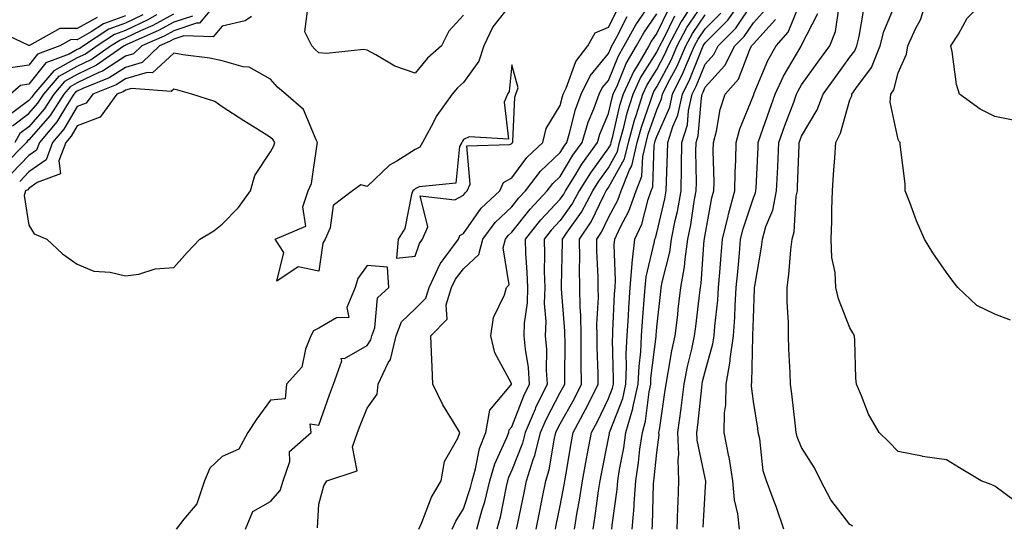
# Model space of a CAD drawing. Units: inches. Extents: x 947363 to 950003, y 7279418 to 7282058.
# Drawn here: x 949426 to 949630, y 7281163 to 7281267 of the extents above; entities that cross this region are included whole.
import ezdxf

# ---------------------------------------------------------------- set-up
doc = ezdxf.new("R2010")
doc.units = ezdxf.units.IN
doc.header["$MEASUREMENT"] = 0
doc.layers.add('Contour_94737279', color=7, linetype='Continuous', true_color=0x476ec0)

msp = doc.modelspace()

# ---------------------------------------------------------------- linework, layer by layer
at = {"layer": 'Contour_94737279'}
for points in [[(949632.51, 7281246.38, 3178), (949628.05, 7281247.31, 3178), (949624.98, 7281248.85, 3178), (949620.73, 7281251.92, 3178), (949620.09, 7281253.96, 3178), (949619.19, 7281260.78, 3178), (949618.93, 7281261.92, 3178), (949620.5, 7281264.37, 3178), (949622.35, 7281267.62, 3178), (949626.55, 7281271.92, 3178), (949626.96, 7281273.01, 3178), (949628.05, 7281275.2, 3178), (949630.78, 7281279.19, 3178)], [(949533.05, 7281161.92, 3192), (949533.9, 7281166.07, 3192), (949534.32, 7281168.19, 3192), (949535.07, 7281171.92, 3192), (949535.78, 7281174.19, 3192), (949536.87, 7281180.74, 3192), (949537.16, 7281181.92, 3192), (949537.42, 7281182.55, 3192), (949538.05, 7281183.73, 3192), (949541, 7281188.97, 3192), (949542.46, 7281191.92, 3192), (949542.41, 7281196.28, 3192), (949542.42, 7281197.55, 3192), (949542.36, 7281201.92, 3192), (949542.31, 7281206.18, 3192), (949542.19, 7281207.78, 3192), (949542.13, 7281211.92, 3192), (949542.08, 7281215.95, 3192), (949542.12, 7281217.85, 3192), (949542.07, 7281221.92, 3192), (949544.48, 7281225.49, 3192), (949547.07, 7281230.94, 3192), (949547.59, 7281231.92, 3192), (949547.77, 7281232.2, 3192), (949548.05, 7281232.59, 3192), (949551.4, 7281238.57, 3192), (949552.18, 7281241.92, 3192), (949553.45, 7281246.52, 3192), (949553.88, 7281247.75, 3192), (949555.17, 7281251.92, 3192), (949556.08, 7281253.89, 3192), (949558.05, 7281257.03, 3192), (949559.74, 7281260.23, 3192), (949560.48, 7281261.92, 3192), (949563.11, 7281266.86, 3192), (949563.36, 7281267.23, 3192), (949566.37, 7281271.92, 3192)], [(949548.77, 7281161.92, 3188), (949548.84, 7281162.71, 3188), (949549.87, 7281170.1, 3188), (949550, 7281171.92, 3188), (949550.36, 7281174.23, 3188), (949551.22, 7281178.75, 3188), (949551.67, 7281181.92, 3188), (949553.11, 7281186.86, 3188), (949553.12, 7281186.99, 3188), (949554.21, 7281191.92, 3188), (949554.38, 7281195.59, 3188), (949554.74, 7281198.61, 3188), (949554.91, 7281201.92, 3188), (949555.09, 7281204.88, 3188), (949555.47, 7281209.34, 3188), (949555.65, 7281211.92, 3188), (949555.83, 7281214.14, 3188), (949557.6, 7281221.47, 3188), (949557.65, 7281221.92, 3188), (949557.78, 7281222.19, 3188), (949558.05, 7281223.26, 3188), (949559.7, 7281230.27, 3188), (949560, 7281231.92, 3188), (949560.03, 7281233.9, 3188), (949560.29, 7281239.68, 3188), (949560.33, 7281241.92, 3188), (949561.37, 7281245.24, 3188), (949562.4, 7281247.57, 3188), (949563.35, 7281251.92, 3188), (949564.91, 7281255.06, 3188), (949567.39, 7281261.26, 3188), (949567.68, 7281261.92, 3188), (949567.81, 7281262.16, 3188), (949568.05, 7281262.53, 3188), (949572.73, 7281267.24, 3188), (949576.08, 7281271.92, 3188)], [(949632.31, 7281167.66, 3180), (949628.05, 7281170.82, 3180), (949627.26, 7281171.13, 3180), (949625.22, 7281171.92, 3180), (949620.75, 7281174.62, 3180), (949618.05, 7281176.24, 3180), (949613.08, 7281176.95, 3180), (949612.99, 7281176.98, 3180), (949608.05, 7281177.96, 3180), (949606.08, 7281179.95, 3180), (949604.09, 7281181.92, 3180), (949601.86, 7281185.73, 3180), (949600.46, 7281189.51, 3180), (949599.4, 7281191.92, 3180), (949599.25, 7281193.12, 3180), (949599.06, 7281200.91, 3180), (949598.96, 7281201.92, 3180), (949598.68, 7281202.55, 3180), (949598.05, 7281203.58, 3180), (949595.68, 7281209.55, 3180), (949595.13, 7281211.92, 3180), (949594.97, 7281215, 3180), (949594.27, 7281218.14, 3180), (949594.14, 7281221.92, 3180), (949594.3, 7281225.67, 3180), (949594.27, 7281228.14, 3180), (949594.42, 7281231.92, 3180), (949594.66, 7281235.31, 3180), (949594.9, 7281238.77, 3180), (949595.11, 7281241.92, 3180), (949596.12, 7281243.85, 3180), (949598.05, 7281250.74, 3180), (949598.41, 7281251.56, 3180), (949598.45, 7281251.92, 3180), (949599.26, 7281253.13, 3180), (949602.52, 7281257.45, 3180), (949604.34, 7281261.92, 3180), (949605.1, 7281264.87, 3180), (949607.99, 7281271.86, 3180)], [(949631.28, 7281205.15, 3179), (949628.05, 7281206.41, 3179), (949624.34, 7281208.21, 3179), (949620.41, 7281211.92, 3179), (949619.37, 7281213.24, 3179), (949618.05, 7281215.03, 3179), (949615.22, 7281219.09, 3179), (949613.49, 7281221.92, 3179), (949611.84, 7281225.71, 3179), (949610.44, 7281229.53, 3179), (949609.5, 7281231.92, 3179), (949609.51, 7281233.38, 3179), (949608.45, 7281241.52, 3179), (949608.45, 7281241.92, 3179), (949608.23, 7281242.1, 3179), (949608.05, 7281242.51, 3179), (949606.38, 7281250.25, 3179), (949606.53, 7281251.92, 3179), (949607.14, 7281252.83, 3179), (949608.05, 7281256.36, 3179), (949609.79, 7281260.18, 3179), (949610.05, 7281261.92, 3179), (949611.69, 7281265.56, 3179), (949612.65, 7281267.32, 3179), (949614.14, 7281271.92, 3179)], [(949466.56, 7281270.43, 3196), (949463.35, 7281266.62, 3196), (949462.77, 7281266.64, 3196), (949458.05, 7281265.06, 3196), (949456.02, 7281263.95, 3196), (949451.41, 7281261.92, 3196), (949449.7, 7281260.27, 3196), (949448.05, 7281259.8, 3196), (949443.27, 7281256.7, 3196), (949442.53, 7281256.4, 3196), (949438.05, 7281254.25, 3196), (949436.55, 7281253.42, 3196), (949435.25, 7281251.92, 3196), (949432.43, 7281247.54, 3196), (949428.05, 7281242.49, 3196), (949427.73, 7281242.24, 3196), (949427.54, 7281241.92, 3196), (949422.84, 7281237.13, 3196)], [(949528.05, 7281270.83, 3198), (949524.11, 7281265.86, 3198), (949522.24, 7281261.92, 3198), (949521.23, 7281258.74, 3198), (949518.05, 7281254.36, 3198), (949516.76, 7281253.21, 3198), (949515.7, 7281251.92, 3198), (949512.48, 7281247.49, 3198), (949511.35, 7281245.22, 3198), (949509.51, 7281241.92, 3198), (949509.01, 7281240.96, 3198), (949508.05, 7281240.46, 3198), (949504.2, 7281238.07, 3198), (949502.71, 7281237.26, 3198), (949498.05, 7281232.81, 3198), (949496.8, 7281233.17, 3198), (949495.04, 7281231.92, 3198), (949491.06, 7281228.91, 3198), (949490.42, 7281224.29, 3198), (949489.41, 7281221.92, 3198), (949488.91, 7281221.06, 3198), (949488.05, 7281215.28, 3198), (949483.8, 7281216.17, 3198), (949479.38, 7281213.25, 3198), (949480.8, 7281219.17, 3198), (949479.04, 7281221.92, 3198), (949485.36, 7281224.61, 3198), (949484.76, 7281228.63, 3198), (949485.88, 7281231.92, 3198), (949486.53, 7281233.44, 3198), (949487.73, 7281241.6, 3198), (949487.82, 7281241.92, 3198), (949487.51, 7281242.46, 3198), (949484.88, 7281248.75, 3198), (949481.23, 7281251.92, 3198), (949479.51, 7281253.38, 3198), (949478.05, 7281255, 3198), (949473.62, 7281257.49, 3198), (949472.42, 7281257.55, 3198), (949468.05, 7281258.81, 3198), (949465.52, 7281259.39, 3198), (949459.93, 7281260.04, 3198), (949458.05, 7281260.39, 3198), (949453.65, 7281256.32, 3198), (949452.55, 7281256.42, 3198), (949448.05, 7281255.12, 3198), (949446.11, 7281253.86, 3198), (949441.25, 7281251.92, 3198), (949439.91, 7281250.06, 3198), (949438.05, 7281249.36, 3198), (949435.29, 7281244.68, 3198), (949432.93, 7281241.92, 3198), (949431.61, 7281238.36, 3198), (949428.05, 7281235.82, 3198), (949426.13, 7281233.84, 3198)], [(949518.05, 7281268.25, 3197), (949515, 7281264.97, 3197), (949513.45, 7281261.92, 3197), (949510.58, 7281259.39, 3197), (949508.05, 7281256.24, 3197), (949503.82, 7281257.69, 3197), (949499.89, 7281260.08, 3197), (949498.05, 7281261.02, 3197), (949497.29, 7281261.16, 3197), (949489.64, 7281260.33, 3197), (949488.05, 7281260.5, 3197), (949487.29, 7281261.16, 3197), (949486.59, 7281261.92, 3197), (949485.14, 7281264.83, 3197), (949485.77, 7281269.64, 3197)], [(949487.82, 7281162.15, 3198), (949488.05, 7281167.09, 3198), (949489.09, 7281170.88, 3198), (949489.74, 7281171.92, 3198), (949496, 7281173.97, 3198), (949495.07, 7281178.94, 3198), (949496.09, 7281181.92, 3198), (949496.61, 7281183.36, 3198), (949498.05, 7281186.96, 3198), (949500.12, 7281189.85, 3198), (949500.34, 7281191.92, 3198), (949502.45, 7281196.32, 3198), (949502.92, 7281197.05, 3198), (949504.09, 7281201.92, 3198), (949505.19, 7281204.78, 3198), (949508.05, 7281207.5, 3198), (949510.26, 7281209.71, 3198), (949510.93, 7281211.92, 3198), (949513.17, 7281216.8, 3198), (949514.05, 7281217.92, 3198), (949516.99, 7281221.92, 3198), (949517.29, 7281222.68, 3198), (949518.05, 7281223.06, 3198), (949521.67, 7281228.3, 3198), (949525.52, 7281231.92, 3198), (949526.3, 7281233.67, 3198), (949528.05, 7281234.61, 3198), (949531.15, 7281238.82, 3198), (949534.46, 7281241.92, 3198), (949535.18, 7281244.79, 3198), (949538.05, 7281249.61, 3198), (949538.52, 7281251.45, 3198), (949538.69, 7281251.92, 3198), (949539.29, 7281253.16, 3198), (949541.26, 7281258.71, 3198), (949543.75, 7281261.92, 3198), (949545.32, 7281264.65, 3198), (949548.05, 7281265.82, 3198), (949550.11, 7281269.86, 3198)], [(949515.69, 7281161.92, 3196), (949516.42, 7281163.55, 3196), (949518.05, 7281166.09, 3196), (949519.47, 7281170.5, 3196), (949519.82, 7281171.92, 3196), (949520.54, 7281174.41, 3196), (949521.37, 7281178.6, 3196), (949522.63, 7281181.92, 3196), (949523.46, 7281186.51, 3196), (949527.86, 7281191.73, 3196), (949527.98, 7281191.92, 3196), (949527.94, 7281192.03, 3196), (949524.55, 7281198.42, 3196), (949523.72, 7281201.92, 3196), (949524.26, 7281205.71, 3196), (949526.5, 7281210.37, 3196), (949526.9, 7281211.92, 3196), (949527.51, 7281212.46, 3196), (949526.26, 7281220.13, 3196), (949526.75, 7281221.92, 3196), (949527.31, 7281222.66, 3196), (949528.05, 7281223.38, 3196), (949531.82, 7281228.15, 3196), (949535.33, 7281231.92, 3196), (949536.51, 7281233.46, 3196), (949538.05, 7281234.91, 3196), (949540.7, 7281239.27, 3196), (949542.57, 7281241.92, 3196), (949543.87, 7281246.1, 3196), (949545.04, 7281248.91, 3196), (949546.14, 7281251.92, 3196), (949546.76, 7281253.21, 3196), (949548.05, 7281254.77, 3196), (949550.12, 7281259.85, 3196), (949551.32, 7281261.92, 3196), (949553.7, 7281266.27, 3196), (949556.58, 7281270.45, 3196)], [(949537.08, 7281161.92, 3191), (949537.24, 7281162.73, 3191), (949538.05, 7281166.76, 3191), (949538.86, 7281171.11, 3191), (949538.99, 7281171.92, 3191), (949539.2, 7281173.07, 3191), (949540.34, 7281179.63, 3191), (949540.76, 7281181.92, 3191), (949543.32, 7281186.65, 3191), (949543.83, 7281187.7, 3191), (949545.93, 7281191.92, 3191), (949545.9, 7281194.07, 3191), (949545.72, 7281199.59, 3191), (949545.69, 7281201.92, 3191), (949545.66, 7281204.31, 3191), (949545.95, 7281209.82, 3191), (949545.92, 7281211.92, 3191), (949545.89, 7281214.08, 3191), (949545.65, 7281219.52, 3191), (949545.62, 7281221.92, 3191), (949546.59, 7281223.38, 3191), (949548.05, 7281226.42, 3191), (949549.98, 7281229.99, 3191), (949550.66, 7281231.92, 3191), (949552.41, 7281236.28, 3191), (949552.86, 7281237.11, 3191), (949554, 7281241.92, 3191), (949554.88, 7281245.09, 3191), (949556.83, 7281250.7, 3191), (949557.21, 7281251.92, 3191), (949557.47, 7281252.5, 3191), (949558.05, 7281253.41, 3191), (949561, 7281258.97, 3191), (949562.28, 7281261.92, 3191), (949564.28, 7281265.69, 3191), (949568.05, 7281271.27, 3191)], [(949552.94, 7281161.92, 3187), (949553.34, 7281166.63, 3187), (949553.36, 7281167.23, 3187), (949553.72, 7281171.92, 3187), (949554.29, 7281175.68, 3187), (949554.57, 7281178.44, 3187), (949555.06, 7281181.92, 3187), (949555.74, 7281184.23, 3187), (949556.44, 7281190.31, 3187), (949556.79, 7281191.92, 3187), (949556.85, 7281193.12, 3187), (949557.89, 7281201.76, 3187), (949557.9, 7281201.92, 3187), (949557.91, 7281202.06, 3187), (949558.05, 7281203.69, 3187), (949558.88, 7281211.09, 3187), (949558.98, 7281211.92, 3187), (949559.17, 7281213.04, 3187), (949560.73, 7281219.24, 3187), (949561.12, 7281221.92, 3187), (949561.89, 7281225.76, 3187), (949562.33, 7281227.64, 3187), (949563.12, 7281231.92, 3187), (949563.2, 7281236.77, 3187), (949563.19, 7281237.06, 3187), (949563.26, 7281241.92, 3187), (949564.41, 7281245.56, 3187), (949564.65, 7281248.52, 3187), (949565.39, 7281251.92, 3187), (949566.28, 7281253.69, 3187), (949568.05, 7281258.12, 3187), (949569.86, 7281260.11, 3187), (949570.78, 7281261.92, 3187), (949574.41, 7281265.56, 3187), (949578.05, 7281271.01, 3187)], [(949567.68, 7281162.29, 3184), (949568.05, 7281169.5, 3184), (949568.19, 7281171.78, 3184), (949568.18, 7281171.92, 3184), (949568.16, 7281172.03, 3184), (949568.05, 7281172.43, 3184), (949566.43, 7281180.3, 3184), (949566.37, 7281181.92, 3184), (949566.57, 7281183.4, 3184), (949567.35, 7281191.22, 3184), (949567.43, 7281191.92, 3184), (949567.53, 7281192.44, 3184), (949568.05, 7281194.54, 3184), (949569.69, 7281200.28, 3184), (949569.92, 7281201.92, 3184), (949570.06, 7281203.93, 3184), (949570.69, 7281209.28, 3184), (949570.86, 7281211.92, 3184), (949571.12, 7281214.99, 3184), (949571.37, 7281218.6, 3184), (949571.65, 7281221.92, 3184), (949572.8, 7281226.67, 3184), (949572.87, 7281227.1, 3184), (949574.22, 7281231.92, 3184), (949574.28, 7281235.69, 3184), (949574.42, 7281238.29, 3184), (949574.49, 7281241.92, 3184), (949575.23, 7281244.74, 3184), (949578.05, 7281251.64, 3184), (949578.12, 7281251.85, 3184), (949578.15, 7281251.92, 3184), (949578.24, 7281252.11, 3184), (949581.08, 7281258.89, 3184), (949582.74, 7281261.92, 3184), (949585.23, 7281264.74, 3184), (949588.05, 7281271.57, 3184)], [(949584.38, 7281161.92, 3182), (949582.74, 7281166.61, 3182), (949582.34, 7281167.63, 3182), (949580.75, 7281171.92, 3182), (949580.11, 7281173.98, 3182), (949579.37, 7281180.6, 3182), (949579.07, 7281181.92, 3182), (949578.95, 7281182.82, 3182), (949578.05, 7281188.3, 3182), (949577.66, 7281191.53, 3182), (949577.66, 7281191.92, 3182), (949577.72, 7281192.25, 3182), (949577.94, 7281201.81, 3182), (949577.96, 7281201.92, 3182), (949577.96, 7281202.01, 3182), (949578.05, 7281205.59, 3182), (949578.31, 7281211.66, 3182), (949578.31, 7281211.92, 3182), (949578.35, 7281212.22, 3182), (949579.71, 7281220.26, 3182), (949579.91, 7281221.92, 3182), (949580.66, 7281224.53, 3182), (949582.06, 7281227.91, 3182), (949582.86, 7281231.92, 3182), (949583.09, 7281236.88, 3182), (949583.09, 7281236.96, 3182), (949583.31, 7281241.92, 3182), (949584.54, 7281245.43, 3182), (949586.41, 7281250.28, 3182), (949587.01, 7281251.92, 3182), (949587.35, 7281252.62, 3182), (949588.05, 7281253.83, 3182), (949591.42, 7281258.55, 3182), (949593.87, 7281261.92, 3182), (949595.07, 7281264.9, 3182), (949595.78, 7281269.65, 3182)], [(949442.17, 7281267.8, 3190), (949438.05, 7281265.51, 3190), (949434.43, 7281265.54, 3190), (949428.13, 7281262, 3190), (949428.05, 7281262, 3190), (949427.9, 7281262.07, 3190), (949421.28, 7281265.15, 3190)], [(949454.49, 7281268.36, 3193), (949452.67, 7281267.3, 3193), (949448.05, 7281265.09, 3193), (949445.73, 7281264.24, 3193), (949442.14, 7281261.92, 3193), (949439.74, 7281260.23, 3193), (949438.05, 7281259.43, 3193), (949433.21, 7281256.76, 3193), (949429.06, 7281251.92, 3193), (949428.67, 7281251.3, 3193), (949428.05, 7281250.61, 3193), (949423.06, 7281246.91, 3193)], [(949448.05, 7281268.13, 3191), (949443.5, 7281266.47, 3191), (949440.94, 7281264.81, 3191), (949438.05, 7281263.2, 3191), (949436.76, 7281263.21, 3191), (949434.47, 7281261.92, 3191), (949429.79, 7281260.18, 3191), (949428.05, 7281257.96, 3191), (949423.34, 7281257.21, 3191)], [(949451.64, 7281268.33, 3192), (949448.05, 7281266.61, 3192), (949444.61, 7281265.36, 3192), (949439.31, 7281261.92, 3192), (949438.57, 7281261.4, 3192), (949438.05, 7281261.15, 3192), (949436.34, 7281260.21, 3192), (949431.55, 7281258.42, 3192), (949428.05, 7281253.97, 3192), (949426.28, 7281253.69, 3192), (949424.21, 7281251.92, 3192)], [(949474.1, 7281267.97, 3197), (949472.85, 7281267.12, 3197), (949468.05, 7281265.97, 3197), (949466.19, 7281263.78, 3197), (949460.14, 7281264.01, 3197), (949458.05, 7281263.31, 3197), (949457.15, 7281262.82, 3197), (949455.11, 7281261.92, 3197), (949451.52, 7281258.45, 3197), (949448.05, 7281257.46, 3197), (949444.69, 7281255.28, 3197), (949439.22, 7281253.09, 3197), (949438.05, 7281252.54, 3197), (949437.66, 7281252.31, 3197), (949437.32, 7281251.92, 3197), (949436, 7281249.87, 3197), (949433.8, 7281246.17, 3197), (949430.21, 7281241.92, 3197), (949429.62, 7281240.35, 3197), (949428.05, 7281239.22, 3197), (949424.45, 7281235.52, 3197)], [(949424.61, 7281245.36, 3194), (949428.05, 7281247.9, 3194), (949429.92, 7281250.05, 3194), (949431.12, 7281251.92, 3194), (949434.32, 7281255.65, 3194), (949438.05, 7281257.7, 3194), (949440.9, 7281259.07, 3194), (949444.96, 7281261.92, 3194), (949446.84, 7281263.13, 3194), (949448.05, 7281263.58, 3194), (949451.21, 7281265.08, 3194), (949453.76, 7281266.21, 3194), (949458.05, 7281268.56, 3194)], [(949461.88, 7281268.09, 3195), (949458.05, 7281266.81, 3195), (949454.9, 7281265.07, 3195), (949448.31, 7281262.18, 3195), (949448.05, 7281262.06, 3195), (949447.95, 7281262.02, 3195), (949447.79, 7281261.92, 3195), (949442.06, 7281257.91, 3195), (949438.05, 7281255.98, 3195), (949435.43, 7281254.54, 3195), (949433.19, 7281251.92, 3195), (949431.17, 7281248.8, 3195), (949428.05, 7281245.19, 3195), (949426.17, 7281243.8, 3195), (949425.12, 7281241.92, 3195)], [(949508.8, 7281161.92, 3197), (949509.42, 7281163.29, 3197), (949511.43, 7281168.54, 3197), (949513.41, 7281171.92, 3197), (949514.07, 7281175.9, 3197), (949516.84, 7281180.71, 3197), (949517.26, 7281181.92, 3197), (949516.13, 7281183.84, 3197), (949513.74, 7281187.61, 3197), (949511.69, 7281191.92, 3197), (949511.53, 7281195.4, 3197), (949511.42, 7281198.55, 3197), (949511.26, 7281201.92, 3197), (949514.62, 7281205.35, 3197), (949514.46, 7281208.33, 3197), (949515.55, 7281211.92, 3197), (949516.34, 7281213.63, 3197), (949518.05, 7281215.79, 3197), (949521.19, 7281218.78, 3197), (949522.06, 7281221.92, 3197), (949524.61, 7281225.36, 3197), (949528.05, 7281228.64, 3197), (949529.5, 7281230.47, 3197), (949530.84, 7281231.92, 3197), (949533.98, 7281235.99, 3197), (949538.05, 7281239.83, 3197), (949538.84, 7281241.13, 3197), (949539.4, 7281241.92, 3197), (949540, 7281243.87, 3197), (949541.25, 7281248.72, 3197), (949542.42, 7281251.92, 3197), (949544.24, 7281255.73, 3197), (949548.05, 7281260.34, 3197), (949548.51, 7281261.46, 3197), (949548.77, 7281261.92, 3197), (949549.65, 7281263.52, 3197), (949551.95, 7281268.02, 3197)], [(949520.77, 7281161.92, 3195), (949521.81, 7281165.68, 3195), (949522.42, 7281167.55, 3195), (949523.48, 7281171.92, 3195), (949524.51, 7281175.46, 3195), (949527.03, 7281180.9, 3195), (949527.42, 7281181.92, 3195), (949527.51, 7281182.46, 3195), (949528.05, 7281183.09, 3195), (949530.5, 7281189.47, 3195), (949531.7, 7281191.92, 3195), (949531.47, 7281195.34, 3195), (949530.84, 7281199.13, 3195), (949530.61, 7281201.92, 3195), (949530.69, 7281204.56, 3195), (949531.26, 7281208.71, 3195), (949531.34, 7281211.92, 3195), (949531.24, 7281215.11, 3195), (949530.93, 7281219.04, 3195), (949530.84, 7281221.92, 3195), (949534.06, 7281225.91, 3195), (949538.05, 7281230.18, 3195), (949538.77, 7281231.2, 3195), (949539.15, 7281231.92, 3195), (949541.02, 7281234.89, 3195), (949542.55, 7281237.42, 3195), (949545.75, 7281241.92, 3195), (949546.29, 7281243.68, 3195), (949548.05, 7281247.91, 3195), (949548.81, 7281251.16, 3195), (949549.05, 7281251.92, 3195), (949549.91, 7281253.78, 3195), (949551.72, 7281258.25, 3195), (949553.86, 7281261.92, 3195), (949555.34, 7281264.63, 3195), (949558.05, 7281268.56, 3195)], [(949560.47, 7281269.5, 3194), (949558.05, 7281264.53, 3194), (949556.99, 7281262.98, 3194), (949556.41, 7281261.92, 3194), (949554.12, 7281257.99, 3194), (949553.29, 7281256.68, 3194), (949551.09, 7281251.92, 3194), (949550.36, 7281249.61, 3194), (949548.73, 7281242.6, 3194), (949548.55, 7281241.92, 3194), (949548.45, 7281241.52, 3194), (949548.05, 7281240.8, 3194), (949544.31, 7281235.66, 3194), (949541.97, 7281231.92, 3194), (949540.61, 7281229.36, 3194), (949538.05, 7281225.76, 3194), (949536.19, 7281223.78, 3194), (949534.71, 7281221.92, 3194), (949534.81, 7281218.68, 3194), (949534.74, 7281215.23, 3194), (949534.84, 7281211.92, 3194), (949534.75, 7281208.62, 3194), (949535.06, 7281204.91, 3194), (949534.97, 7281201.92, 3194), (949535.22, 7281199.09, 3194), (949535.17, 7281194.8, 3194), (949535.37, 7281191.92, 3194), (949532.96, 7281187.01, 3194), (949532.85, 7281186.72, 3194), (949530.8, 7281181.92, 3194), (949530.26, 7281179.71, 3194), (949528.05, 7281174.14, 3194), (949527.35, 7281172.62, 3194), (949527.14, 7281171.92, 3194), (949526.85, 7281170.72, 3194), (949525.59, 7281164.38, 3194), (949524.92, 7281161.92, 3194)], [(949529.03, 7281161.92, 3193), (949529.28, 7281163.15, 3193), (949530.56, 7281169.41, 3193), (949531.07, 7281171.92, 3193), (949532.46, 7281176.33, 3193), (949532.8, 7281177.17, 3193), (949533.99, 7281181.92, 3193), (949535.2, 7281184.77, 3193), (949538.05, 7281190.17, 3193), (949538.67, 7281191.3, 3193), (949538.99, 7281191.92, 3193), (949538.98, 7281192.85, 3193), (949539.05, 7281200.92, 3193), (949539.04, 7281201.92, 3193), (949539.03, 7281202.9, 3193), (949538.35, 7281211.62, 3193), (949538.35, 7281212.22, 3193), (949538.53, 7281221.44, 3193), (949538.53, 7281221.92, 3193), (949539.5, 7281223.37, 3193), (949542.44, 7281227.53, 3193), (949544.78, 7281231.92, 3193), (949546.04, 7281233.93, 3193), (949548.05, 7281236.7, 3193), (949549.92, 7281240.05, 3193), (949550.36, 7281241.92, 3193), (949551.24, 7281245.11, 3193), (949551.93, 7281248.04, 3193), (949553.13, 7281251.92, 3193), (949554.69, 7281255.28, 3193), (949558.05, 7281260.64, 3193), (949558.49, 7281261.48, 3193), (949558.68, 7281261.92, 3193), (949559.41, 7281263.28, 3193), (949561.8, 7281268.17, 3193)], [(949540.99, 7281161.92, 3190), (949541.57, 7281165.44, 3190), (949542.03, 7281167.94, 3190), (949542.65, 7281171.92, 3190), (949543.49, 7281176.48, 3190), (949543.71, 7281177.58, 3190), (949544.53, 7281181.92, 3190), (949545.77, 7281184.2, 3190), (949548.05, 7281188.96, 3190), (949548.87, 7281191.1, 3190), (949549.06, 7281191.92, 3190), (949549.1, 7281192.97, 3190), (949548.87, 7281201.1, 3190), (949548.92, 7281201.92, 3190), (949548.98, 7281202.85, 3190), (949549.33, 7281210.64, 3190), (949549.41, 7281211.92, 3190), (949549.53, 7281213.4, 3190), (949549.22, 7281220.75, 3190), (949549.36, 7281221.92, 3190), (949550.49, 7281224.36, 3190), (949552.29, 7281227.68, 3190), (949553.77, 7281231.92, 3190), (949554.99, 7281234.98, 3190), (949555.13, 7281239, 3190), (949555.82, 7281241.92, 3190), (949556.3, 7281243.67, 3190), (949558.05, 7281248.69, 3190), (949559.04, 7281250.93, 3190), (949559.25, 7281251.92, 3190), (949560.44, 7281254.31, 3190), (949562.25, 7281257.72, 3190), (949564.08, 7281261.92, 3190), (949565.46, 7281264.51, 3190), (949568.05, 7281268.35, 3190)], [(949544.86, 7281161.92, 3189), (949545.31, 7281164.66, 3189), (949546, 7281169.87, 3189), (949546.31, 7281171.92, 3189), (949546.59, 7281173.38, 3189), (949548.05, 7281180.67, 3189), (949548.26, 7281181.71, 3189), (949548.28, 7281181.92, 3189), (949548.37, 7281182.24, 3189), (949550.99, 7281188.98, 3189), (949551.63, 7281191.92, 3189), (949551.8, 7281195.67, 3189), (949551.72, 7281198.25, 3189), (949551.91, 7281201.92, 3189), (949552.17, 7281206.04, 3189), (949552.25, 7281207.72, 3189), (949552.52, 7281211.92, 3189), (949552.95, 7281216.82, 3189), (949552.94, 7281217.03, 3189), (949553.5, 7281221.92, 3189), (949554.94, 7281225.03, 3189), (949556.25, 7281230.12, 3189), (949556.88, 7281231.92, 3189), (949557.22, 7281232.75, 3189), (949557.51, 7281241.38, 3189), (949557.64, 7281241.92, 3189), (949557.73, 7281242.24, 3189), (949558.05, 7281243.17, 3189), (949560.72, 7281249.25, 3189), (949561.3, 7281251.92, 3189), (949563.54, 7281256.43, 3189), (949564.19, 7281258.06, 3189), (949565.88, 7281261.92, 3189), (949566.63, 7281263.34, 3189), (949568.05, 7281265.44, 3189), (949571.28, 7281268.69, 3189)], [(949557.11, 7281161.92, 3186), (949557.19, 7281162.78, 3186), (949557.39, 7281171.26, 3186), (949557.43, 7281171.92, 3186), (949557.51, 7281172.46, 3186), (949558.05, 7281177.78, 3186), (949558.53, 7281181.44, 3186), (949558.51, 7281181.92, 3186), (949558.58, 7281182.45, 3186), (949559.75, 7281190.22, 3186), (949559.96, 7281191.92, 3186), (949560.44, 7281194.31, 3186), (949561.19, 7281198.78, 3186), (949561.88, 7281201.92, 3186), (949562.38, 7281206.25, 3186), (949562.51, 7281207.46, 3186), (949563.04, 7281211.92, 3186), (949563.79, 7281216.18, 3186), (949563.9, 7281217.77, 3186), (949564.51, 7281221.92, 3186), (949565.1, 7281224.87, 3186), (949565.82, 7281229.69, 3186), (949566.23, 7281231.92, 3186), (949566.26, 7281233.71, 3186), (949566.17, 7281240.05, 3186), (949566.19, 7281241.92, 3186), (949566.64, 7281243.33, 3186), (949567.28, 7281251.15, 3186), (949567.44, 7281251.92, 3186), (949567.65, 7281252.32, 3186), (949568.05, 7281253.34, 3186), (949572.14, 7281257.83, 3186), (949574.23, 7281261.92, 3186), (949576.14, 7281263.83, 3186), (949578.05, 7281266.7, 3186), (949580.54, 7281269.43, 3186)], [(949575.21, 7281161.92, 3183), (949574.86, 7281165.11, 3183), (949574.14, 7281168.01, 3183), (949573.83, 7281171.92, 3183), (949573.02, 7281176.89, 3183), (949573, 7281176.97, 3183), (949572.02, 7281181.92, 3183), (949572.1, 7281185.97, 3183), (949572.36, 7281187.61, 3183), (949572.42, 7281191.92, 3183), (949573.27, 7281196.7, 3183), (949573.28, 7281197.15, 3183), (949573.94, 7281201.92, 3183), (949574.22, 7281205.75, 3183), (949574.27, 7281208.14, 3183), (949574.52, 7281211.92, 3183), (949574.8, 7281215.17, 3183), (949575.17, 7281219.04, 3183), (949575.42, 7281221.92, 3183), (949575.93, 7281224.04, 3183), (949578.05, 7281230.45, 3183), (949578.48, 7281231.49, 3183), (949578.57, 7281231.92, 3183), (949578.6, 7281232.47, 3183), (949579.03, 7281240.94, 3183), (949579.07, 7281241.92, 3183), (949579.62, 7281243.49, 3183), (949581.36, 7281248.61, 3183), (949582.58, 7281251.92, 3183), (949584.31, 7281255.66, 3183), (949587.88, 7281261.75, 3183), (949587.97, 7281261.92, 3183), (949588.01, 7281261.96, 3183), (949588.05, 7281262.06, 3183), (949591.38, 7281268.59, 3183)], [(949598.68, 7281162.55, 3181), (949598.05, 7281162.85, 3181), (949594.1, 7281167.97, 3181), (949591.99, 7281171.92, 3181), (949590.7, 7281174.57, 3181), (949588.05, 7281178.8, 3181), (949587.13, 7281181, 3181), (949586.93, 7281181.92, 3181), (949586.75, 7281183.22, 3181), (949586.02, 7281189.89, 3181), (949585.74, 7281191.92, 3181), (949585.7, 7281194.27, 3181), (949585.37, 7281199.24, 3181), (949585.34, 7281201.92, 3181), (949585.32, 7281204.65, 3181), (949585.05, 7281208.92, 3181), (949585.03, 7281211.92, 3181), (949585.38, 7281214.59, 3181), (949585.81, 7281219.68, 3181), (949586.09, 7281221.92, 3181), (949586.53, 7281223.44, 3181), (949586.94, 7281230.81, 3181), (949587.16, 7281231.92, 3181), (949587.2, 7281232.77, 3181), (949587.53, 7281241.4, 3181), (949587.55, 7281241.92, 3181), (949587.68, 7281242.29, 3181), (949588.05, 7281243.25, 3181), (949591.29, 7281248.68, 3181), (949592.51, 7281251.92, 3181), (949594.83, 7281255.14, 3181), (949598.05, 7281259.57, 3181), (949599.07, 7281260.9, 3181), (949599.48, 7281261.92, 3181), (949599.97, 7281263.84, 3181), (949600.86, 7281269.11, 3181)], [(949562.25, 7281161.92, 3185), (949562.42, 7281166.3, 3185), (949562.46, 7281167.51, 3185), (949562.65, 7281171.92, 3185), (949562.45, 7281176.32, 3185), (949562.59, 7281177.38, 3185), (949562.44, 7281181.92, 3185), (949563.08, 7281186.89, 3185), (949563.09, 7281186.96, 3185), (949563.69, 7281191.92, 3185), (949564.43, 7281195.54, 3185), (949565.31, 7281199.18, 3185), (949565.89, 7281201.92, 3185), (949566.12, 7281203.85, 3185), (949566.98, 7281210.85, 3185), (949567.1, 7281211.92, 3185), (949567.24, 7281212.73, 3185), (949567.88, 7281221.75, 3185), (949567.91, 7281221.92, 3185), (949567.93, 7281222.04, 3185), (949568.05, 7281222.82, 3185), (949569.47, 7281230.5, 3185), (949569.87, 7281231.92, 3185), (949569.9, 7281233.77, 3185), (949569.76, 7281240.21, 3185), (949569.79, 7281241.92, 3185), (949570.4, 7281244.27, 3185), (949571.19, 7281248.78, 3185), (949572.24, 7281251.92, 3185), (949574.95, 7281255.02, 3185), (949577.31, 7281261.18, 3185), (949577.69, 7281261.92, 3185), (949577.86, 7281262.11, 3185), (949578.05, 7281262.37, 3185), (949582.6, 7281267.37, 3185)], [(949472.87, 7281161.92, 3199), (949474.42, 7281165.55, 3199), (949478.05, 7281167.63, 3199), (949480.04, 7281169.93, 3199), (949480.69, 7281171.92, 3199), (949482.05, 7281175.92, 3199), (949482.02, 7281177.95, 3199), (949486.51, 7281181.92, 3199), (949486.27, 7281183.7, 3199), (949488.05, 7281183.45, 3199), (949490.27, 7281189.7, 3199), (949491.11, 7281191.92, 3199), (949492.86, 7281196.73, 3199), (949492.71, 7281197.26, 3199), (949493.37, 7281197.24, 3199), (949498.05, 7281199.89, 3199), (949498.85, 7281201.12, 3199), (949499.05, 7281201.92, 3199), (949499.67, 7281203.54, 3199), (949500.21, 7281209.76, 3199), (949502.58, 7281211.92, 3199), (949502.27, 7281216.14, 3199), (949498.05, 7281216.49, 3199), (949496.18, 7281213.79, 3199), (949495.57, 7281211.92, 3199), (949493.9, 7281207.77, 3199), (949494.28, 7281205.69, 3199), (949491.74, 7281205.61, 3199), (949488.05, 7281203.52, 3199), (949487, 7281202.97, 3199), (949486.43, 7281201.92, 3199), (949485.29, 7281199.16, 3199), (949484.55, 7281195.42, 3199), (949481.4, 7281191.92, 3199), (949481.08, 7281188.89, 3199), (949478.05, 7281188.57, 3199), (949475.26, 7281184.71, 3199), (949473.35, 7281181.92, 3199), (949471.5, 7281178.47, 3199), (949468.05, 7281176.93, 3199), (949465.47, 7281174.5, 3199), (949464.4, 7281171.92, 3199), (949462.83, 7281167.14, 3199), (949460.1, 7281163.97, 3199), (949458.54, 7281161.92, 3199)]]:
    msp.add_polyline3d(points, dxfattribs=at)
for points in [[(949508.05, 7281218.41, 3199), (949508.93, 7281221.04, 3199), (949509.56, 7281221.92, 3199), (949510.61, 7281224.48, 3199), (949509.05, 7281230.92, 3199), (949516.22, 7281230.09, 3199), (949518.05, 7281231.02, 3199), (949518.41, 7281231.56, 3199), (949518.8, 7281231.92, 3199), (949519.42, 7281233.29, 3199), (949518.74, 7281241.23, 3199), (949527.64, 7281241.51, 3199), (949528.05, 7281241.73, 3199), (949528.13, 7281241.84, 3199), (949528.22, 7281241.92, 3199), (949528.26, 7281242.13, 3199), (949528.64, 7281251.33, 3199), (949528.89, 7281251.92, 3199), (949529.37, 7281253.24, 3199), (949528.05, 7281257.98, 3199), (949527.49, 7281252.48, 3199), (949527.16, 7281251.92, 3199), (949526.43, 7281250.3, 3199), (949527.33, 7281242.64, 3199), (949519.22, 7281243.09, 3199), (949518.05, 7281242.51, 3199), (949517.8, 7281242.17, 3199), (949517.66, 7281241.92, 3199), (949517.22, 7281241.09, 3199), (949516.47, 7281233.5, 3199), (949508.88, 7281232.75, 3199), (949508.05, 7281232.31, 3199), (949507.81, 7281232.16, 3199), (949507.55, 7281231.92, 3199), (949507.27, 7281231.14, 3199), (949505.86, 7281224.11, 3199), (949504.51, 7281221.92, 3199), (949504.15, 7281218.02, 3199)], [(949458.05, 7281216.09, 3199), (949460.83, 7281219.14, 3199), (949463.41, 7281221.92, 3199), (949466.34, 7281223.63, 3199), (949468.05, 7281225, 3199), (949471.47, 7281228.5, 3199), (949473.93, 7281231.92, 3199), (949474.85, 7281235.12, 3199), (949478.05, 7281239.97, 3199), (949478.73, 7281241.24, 3199), (949478.93, 7281241.92, 3199), (949478.61, 7281242.48, 3199), (949478.05, 7281242.99, 3199), (949475.23, 7281244.74, 3199), (949472.52, 7281246.39, 3199), (949468.05, 7281249.32, 3199), (949466.53, 7281250.4, 3199), (949461.8, 7281251.92, 3199), (949458.9, 7281252.77, 3199), (949458.05, 7281252.94, 3199), (949457.52, 7281252.45, 3199), (949449.26, 7281253.13, 3199), (949448.05, 7281252.78, 3199), (949447.53, 7281252.44, 3199), (949446.22, 7281251.92, 3199), (949442.78, 7281247.19, 3199), (949438.05, 7281245.4, 3199), (949436.76, 7281243.21, 3199), (949435.67, 7281241.92, 3199), (949434.26, 7281238.13, 3199), (949434.55, 7281235.42, 3199), (949429.75, 7281233.62, 3199), (949428.05, 7281232.41, 3199), (949427.81, 7281232.16, 3199), (949427.3, 7281231.92, 3199), (949427.07, 7281230.94, 3199), (949428.05, 7281224.84, 3199), (949429.15, 7281223.02, 3199), (949431.72, 7281221.92, 3199), (949434.98, 7281218.85, 3199), (949438.05, 7281216.73, 3199), (949441.46, 7281215.33, 3199), (949444.86, 7281215.11, 3199), (949448.05, 7281214.33, 3199), (949450.81, 7281214.68, 3199), (949454.19, 7281215.78, 3199)]]:
    msp.add_polyline3d(points, close=True, dxfattribs=at)

doc.saveas('drawing.dxf')
